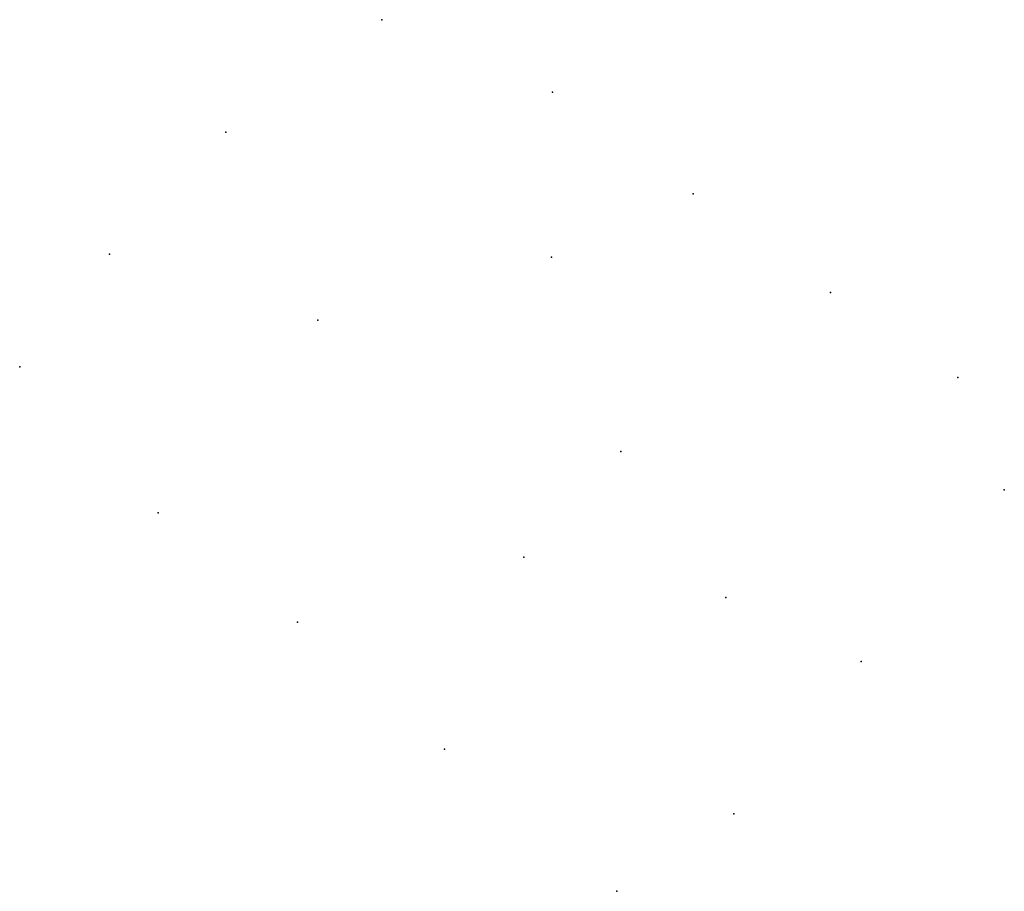
# Model space of a CAD drawing. Extents: x 1085.76 to 1091.95, y 986.48 to 991.97.
import ezdxf

# ---------------------------------------------------------------- set-up
doc = ezdxf.new("R2010")
doc.units = 0
doc.layers.add('SHP_POINT', color=7, linetype='CONTINUOUS')

msp = doc.modelspace()

# ---------------------------------------------------------------- linework, layer by layer
at = {"layer": 'SHP_POINT'}
for p in [(1088.038, 991.967, 19.57), (1089.112, 991.511, 19.399), (1087.057, 991.259, 19.95), (1089.998, 990.872, 19.398), (1086.325, 990.492, 19.926), (1089.107, 990.472, 19.209), (1090.861, 990.25, 19.51), (1087.635, 990.076, 19.44), (1085.76, 989.782, 20.013), (1091.662, 989.716, 19.625), (1089.542, 989.25, 19.57), (1091.955, 989.008, 20.23), (1086.631, 988.864, 19.72), (1088.931, 988.585, 19.731), (1090.202, 988.33, 19.821), (1087.508, 988.175, 19.836), (1091.055, 987.929, 20.207), (1088.432, 987.377, 19.46), (1090.254, 986.97, 20.178), (1089.517, 986.482, 19.945)]:
    msp.add_point(p, dxfattribs=at)

doc.saveas('drawing.dxf')
